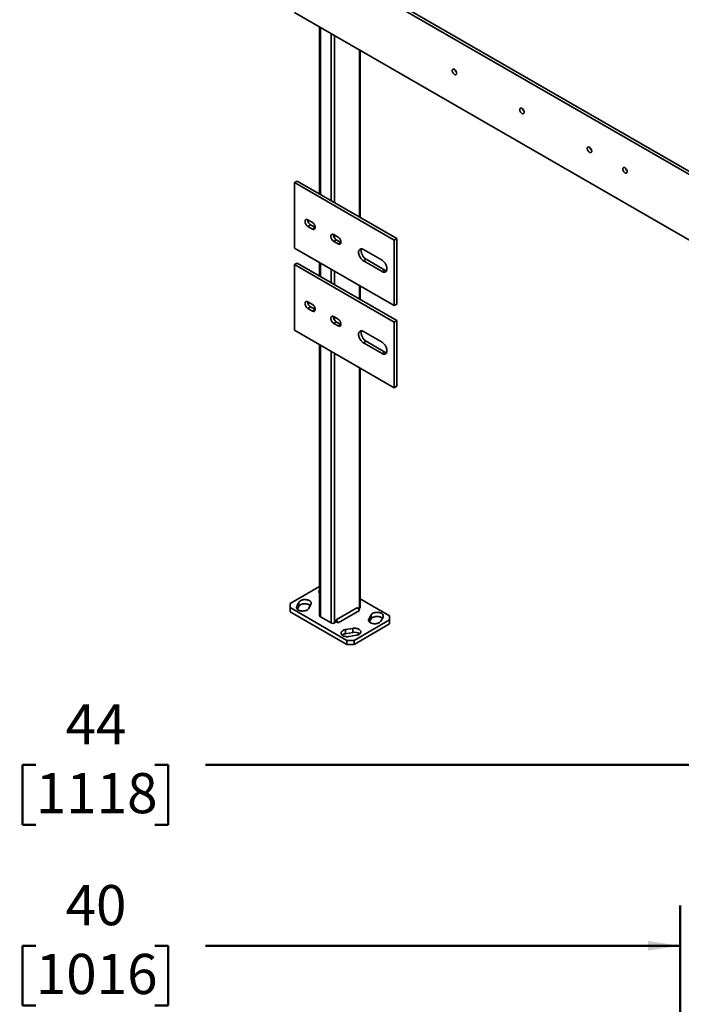
# Model space of a CAD drawing. Units: inches. Extents: x 0.2 to 8.4, y 0.1 to 10.9.
# Drawn here: x 5.3 to 7.4, y 6.1 to 9.2 of the extents above; entities that cross this region are included whole.
import ezdxf

# ---------------------------------------------------------------- set-up
doc = ezdxf.new("R2010")
doc.units = ezdxf.units.IN
doc.header["$MEASUREMENT"] = 0
doc.layers.add('WALL', color=7, linetype='Continuous', lineweight=50)
doc.styles.add('SLDTEXTSTYLE1', font='TXT', dxfattribs={"width": 0.605})
doc.dimstyles.new('SLDDIMSTYLE0', dxfattribs={"dimtxt": 0.121338, "dimasz": 0.1, "dimexe": 0, "dimexo": 0.0625, "dimgap": 0.030334, "dimtad": 0, "dimtih": 1, "dimtoh": 1, "dimlfac": 11, "dimrnd": 1e-09, "dimzin": 12, "dimdsep": 46, "dimlunit": 5, "dimtxsty": 'SLDTEXTSTYLE1', "dimsah": 1, "dimcen": 0.09, "dimadec": 0, "dimazin": 3, "dimtfac": 1, "dimtdec": 3, "dimtofl": 0, "dimtmove": 0, "dimatfit": 3, "dimfxl": 0, "dimfrac": 2, "dimtolj": 1, "dimtzin": 12, "dimarcsym": 0})

# ---------------------------------------------------------------- blocks, each defined once
blk = doc.blocks.new('_D')
at = {"layer": 'WALL'}
for p, q in [((3.7236, 5.9247), (3.7236, 6.4322)), ((7.36, 5.9247), (7.36, 6.4322)), ((3.7236, 6.3072), (5.1992, 6.3072)), ((5.3566, 6.3072), (5.3149, 6.3072)), ((5.3149, 6.3072), (5.3149, 6.1209)), ((5.727, 6.3072), (5.7686, 6.3072)), ((5.7686, 6.3072), (5.7686, 6.1209)), ((7.36, 6.3072), (5.8844, 6.3072)), ((5.3149, 6.1209), (5.3566, 6.1209)), ((5.7686, 6.1209), (5.727, 6.1209))]:
    blk.add_line(p, q, dxfattribs=at)
for points in [[(3.7236, 6.3072), (3.8236, 6.2922), (3.8236, 6.3222)], [(7.36, 6.3072), (7.26, 6.3222), (7.26, 6.2922)]]:
    blk.add_solid(points, dxfattribs=at)
at = {"layer": 'WALL', "char_height": 0.125, "attachment_point": 1, "style": 'SLDTEXTSTYLE1'}
for s, insert in [('40', (5.4492, 6.4961)), ('1016', (5.3566, 6.282))]:
    blk.add_mtext(s, dxfattribs=dict(at, insert=insert))
blk = doc.blocks.new('_D_3')
at = {"layer": 'WALL'}
for p, q in [((3.5418, 5.5742), (3.5418, 6.9947)), ((7.5418, 5.5742), (7.5418, 6.9947)), ((3.5418, 6.8697), (5.1992, 6.8697)), ((5.3566, 6.8697), (5.3149, 6.8697)), ((5.3149, 6.8697), (5.3149, 6.6834)), ((5.727, 6.8697), (5.7686, 6.8697)), ((5.7686, 6.8697), (5.7686, 6.6834)), ((7.5418, 6.8697), (5.8844, 6.8697)), ((5.3149, 6.6834), (5.3566, 6.6834)), ((5.7686, 6.6834), (5.727, 6.6834))]:
    blk.add_line(p, q, dxfattribs=at)
for points in [[(3.5418, 6.8697), (3.6418, 6.8547), (3.6418, 6.8847)], [(7.5418, 6.8697), (7.4418, 6.8847), (7.4418, 6.8547)]]:
    blk.add_solid(points, dxfattribs=at)
at = {"layer": 'WALL', "char_height": 0.125, "attachment_point": 1, "style": 'SLDTEXTSTYLE1'}
for s, insert in [('44', (5.4492, 7.0586)), ('1118', (5.3566, 6.8445))]:
    blk.add_mtext(s, dxfattribs=dict(at, insert=insert))

msp = doc.modelspace()

# ---------------------------------------------------------------- linework, layer by layer
at = {"color": 7, "linetype": 'Continuous', "lineweight": 35}
for p, q in [((8.1058783, 8.29254816), (6.16133465, 9.41510931)), ((8.11416471, 8.2973318), (6.16962106, 9.41989295)), ((6.16133465, 9.21097411), (8.1058783, 8.08841295)), ((6.23914837, 9.16605321), (6.23914837, 8.64614481)), ((6.3652588, 8.5733428), (6.3652588, 9.0932512)), ((6.16133465, 8.68149842), (6.16962106, 8.68628207)), ((6.47069387, 8.50290915), (6.16133465, 8.68149842)), ((6.16133465, 8.68149842), (6.16133465, 8.47736322)), ((6.47898028, 8.50769279), (6.16962106, 8.68628207)), ((6.21657737, 8.55800181), (6.20276669, 8.56597455)), ((6.20276669, 8.54505069), (6.2110531, 8.54983433)), ((6.2110531, 8.54983433), (6.22486378, 8.54186159)), ((6.20276669, 8.54505069), (6.21657737, 8.53707795)), ((6.21657737, 8.53707795), (6.22486378, 8.54186159)), ((6.22486378, 8.54186159), (6.22560656, 8.54146802)), ((6.29667931, 8.51175994), (6.28286863, 8.51973268)), ((6.28286863, 8.49880882), (6.29115504, 8.50359246)), ((6.28286863, 8.49880882), (6.29667931, 8.49083609)), ((6.29115504, 8.50359246), (6.30496572, 8.49561973)), ((6.29667931, 8.49083609), (6.30496572, 8.49561973)), ((6.30496572, 8.49561973), (6.3057085, 8.49522615)), ((6.47069387, 8.50290915), (6.47898028, 8.50769279)), ((6.47069387, 8.29877395), (6.47069387, 8.50290915)), ((6.47898028, 8.30355759), (6.47898028, 8.50769279)), ((6.16133465, 8.47736322), (6.47069387, 8.29877395)), ((6.43340504, 8.4399108), (6.37540018, 8.47339629)), ((6.16133465, 8.42632942), (6.16962106, 8.43111306)), ((6.16133465, 8.42632942), (6.16133465, 8.22219422)), ((6.47069387, 8.24774015), (6.16133465, 8.42632942)), ((6.47898028, 8.25252379), (6.16962106, 8.43111306)), ((6.23914837, 8.43244232), (6.23914837, 8.3909758)), ((6.37540018, 8.43831055), (6.38368659, 8.4430942)), ((6.37540018, 8.43831055), (6.43340504, 8.40482507)), ((6.38368659, 8.4430942), (6.44169144, 8.40960871)), ((6.43340504, 8.40482507), (6.44169144, 8.40960871)), ((6.3652588, 8.3181738), (6.3652588, 8.35964032)), ((6.21657737, 8.30283281), (6.20276669, 8.31080554)), ((6.47069387, 8.29877395), (6.47898028, 8.30355759)), ((6.20276669, 8.28988168), (6.2110531, 8.29466532)), ((6.20276669, 8.28988168), (6.21657737, 8.28190895)), ((6.2110531, 8.29466532), (6.22486378, 8.28669259)), ((6.21657737, 8.28190895), (6.22486378, 8.28669259)), ((6.22486378, 8.28669259), (6.22560656, 8.28629901)), ((6.29667931, 8.25659094), (6.28286863, 8.26456368)), ((6.28286863, 8.24363982), (6.29115504, 8.24842346)), ((6.28286863, 8.24363982), (6.29667931, 8.23566708)), ((6.29115504, 8.24842346), (6.30496572, 8.24045072)), ((6.47069387, 8.24774015), (6.47898028, 8.25252379)), ((6.47069387, 8.04360494), (6.47069387, 8.24774015)), ((6.47898028, 8.04838858), (6.47898028, 8.25252379)), ((6.16133465, 8.22219422), (6.47069387, 8.04360494)), ((6.29667931, 8.23566708), (6.30496572, 8.24045072)), ((6.30496572, 8.24045072), (6.3057085, 8.24005715)), ((6.43340504, 8.1847418), (6.37540018, 8.21822729)), ((6.37540018, 8.18314155), (6.38368659, 8.18792519)), ((6.37540018, 8.18314155), (6.43340504, 8.14965606)), ((6.38368659, 8.18792519), (6.44169144, 8.1544397)), ((6.23914837, 8.17727332), (6.23914837, 7.33389257)), ((6.43340504, 8.14965606), (6.44169144, 8.1544397)), ((6.3652588, 7.35940532), (6.3652588, 8.10447132)), ((6.47069387, 8.04360494), (6.47898028, 8.04838858)), ((6.23914837, 7.42505533), (6.14752397, 7.3721617)), ((6.45688319, 7.33389257), (6.3652588, 7.3867862)), ((6.14752397, 7.3721617), (6.14752397, 7.35940532)), ((6.14752397, 7.35940532), (6.32430067, 7.25735431)), ((6.14752397, 7.35940532), (6.14752397, 7.34664687)), ((6.17488502, 7.37619418), (6.16803256, 7.3632552)), ((6.16996837, 7.35415199), (6.17488502, 7.36343573)), ((6.17488502, 7.36343573), (6.17488502, 7.37619418)), ((6.20538822, 7.35666213), (6.21224068, 7.36960111)), ((6.3574463, 7.35940636), (6.29115504, 7.32113723)), ((6.36297057, 7.34983804), (6.3574463, 7.35940636)), ((6.36020866, 7.35462181), (6.36297057, 7.35621622)), ((6.14752397, 7.34664687), (6.32430067, 7.24459586)), ((6.2414366, 7.33070347), (6.27458222, 7.31156891)), ((6.36297057, 7.34983804), (6.29667931, 7.31156891)), ((6.39901895, 7.33663576), (6.39216649, 7.32369678)), ((6.3941023, 7.31459357), (6.39901895, 7.32387731)), ((6.39901895, 7.32387731), (6.39901895, 7.33663576)), ((6.42952214, 7.31710371), (6.4363746, 7.33004269)), ((6.45688319, 7.32113619), (6.45688319, 7.33389257)), ((6.28563077, 7.31156891), (6.29115504, 7.314758)), ((6.29115504, 7.32113723), (6.29115504, 7.314758)), ((6.29667931, 7.31156891), (6.29115504, 7.32113723)), ((6.29115504, 7.314758), (6.29667931, 7.31156891)), ((6.3419622, 7.29471446), (6.31954881, 7.29075862)), ((6.3419622, 7.28195601), (6.3419622, 7.29471446)), ((6.34639776, 7.25735431), (6.45688319, 7.32113619)), ((6.34639776, 7.24459586), (6.45688319, 7.30837774)), ((6.45688319, 7.30837774), (6.45688319, 7.32113619)), ((6.31954881, 7.27800017), (6.31954881, 7.29075862)), ((6.31954881, 7.27800017), (6.3419622, 7.28195601)), ((6.33096958, 7.26919366), (6.35338297, 7.2731495)), ((6.32430067, 7.25735431), (6.34639776, 7.25735431)), ((6.32430067, 7.24459586), (6.32430067, 7.25735431)), ((6.34639776, 7.24459586), (6.32430067, 7.24459586)), ((6.34639776, 7.25735431), (6.34639776, 7.24459586))]:
    msp.add_line(p, q, dxfattribs=at)
at = {"color": 8, "linetype": 'Continuous', "lineweight": 35}
for p, q in [((6.2414366, 9.16473224), (6.2414366, 8.64482384)), ((6.27458222, 9.14559768), (6.27458222, 8.62568928)), ((6.28563077, 9.13921949), (6.28563077, 8.61931109)), ((6.36297057, 9.09457217), (6.36297057, 8.57466377)), ((6.28563077, 8.51813813), (6.28563077, 8.50895147)), ((6.2414366, 8.43112135), (6.2414366, 8.38965483)), ((6.27458222, 8.41198679), (6.27458222, 8.37052027)), ((6.28563077, 8.4056086), (6.28563077, 8.36414208)), ((6.36297057, 8.36096129), (6.36297057, 8.31949477)), ((6.28563077, 8.26296913), (6.28563077, 8.25378246)), ((6.2414366, 8.17595235), (6.2414366, 7.33070347)), ((6.27458222, 8.15681779), (6.27458222, 7.31156891)), ((6.28563077, 8.1504396), (6.28563077, 7.31156891)), ((6.36297057, 8.10579228), (6.36297057, 7.35621622)), ((6.16803256, 7.35666213), (6.16803256, 7.3632552)), ((6.39216649, 7.31710371), (6.39216649, 7.32369678))]:
    msp.add_line(p, q, dxfattribs=at)
at = {"color": 7, "linetype": 'Continuous', "lineweight": 35, "flags": 128}
for points in [[(6.66542445, 9.02203686), (6.66533503, 9.02336761), (6.66506908, 9.02476714), (6.66463348, 9.0261992), (6.66403953, 9.0276267), (6.66330261, 9.02901267), (6.66244179, 9.03032122), (6.66147938, 9.03151845), (6.66044029, 9.03257336), (6.65935146, 9.03345862), (6.65824106, 9.03415131), (6.65713786, 9.03463349), (6.65607044, 9.03489267), (6.65506644, 9.03492213), (6.65415186, 9.03472112), (6.65335039, 9.03429483), (6.65268278, 9.03365432), (6.65216634, 9.03281616), (6.65181443, 9.03180207), (6.65163616, 9.03063832), (6.65163616, 9.02935503), (6.65181443, 9.02798545), (6.65216634, 9.02656505), (6.65268278, 9.02513062), (6.65335039, 9.02371931), (6.65415186, 9.02236767), (6.65506644, 9.0211107), (6.65607044, 9.01998097), (6.65713786, 9.01900773), (6.65824106, 9.01821618), (6.65935146, 9.01762684), (6.66044029, 9.01725495), (6.66147938, 9.01711016), (6.66244179, 9.01719622), (6.66330261, 9.01751089), (6.66403953, 9.01804602), (6.66463348, 9.01878776), (6.66506908, 9.0197169), (6.66533503, 9.02080936), (6.66542445, 9.02203686)], [(6.87534677, 8.90085128), (6.87525735, 8.90218203), (6.8749914, 8.90358156), (6.87455581, 8.90501362), (6.87396186, 8.90644112), (6.87322493, 8.90782709), (6.87236411, 8.90913564), (6.8714017, 8.91033287), (6.87036262, 8.91138778), (6.86927378, 8.91227304), (6.86816338, 8.91296573), (6.86706019, 8.91344791), (6.86599277, 8.91370709), (6.86498876, 8.91373655), (6.86407418, 8.91353554), (6.86327271, 8.91310925), (6.86260511, 8.91246874), (6.86208866, 8.91163058), (6.86173675, 8.91061649), (6.86155849, 8.90945274), (6.86155849, 8.90816945), (6.86173675, 8.90679987), (6.86208866, 8.90537947), (6.86260511, 8.90394504), (6.86327271, 8.90253373), (6.86407418, 8.90118209), (6.86498876, 8.89992512), (6.86599277, 8.89879539), (6.86706019, 8.89782215), (6.86816338, 8.8970306), (6.86927378, 8.89644126), (6.87036262, 8.89606937), (6.8714017, 8.89592458), (6.87236411, 8.89601064), (6.87322493, 8.89632531), (6.87396186, 8.89686044), (6.87455581, 8.89760218), (6.8749914, 8.89853132), (6.87525735, 8.89962378), (6.87534677, 8.90085128)], [(7.0852691, 8.77966571), (7.08517968, 8.78099645), (7.08491373, 8.78239598), (7.08447813, 8.78382804), (7.08388418, 8.78525554), (7.08314726, 8.78664151), (7.08228644, 8.78795006), (7.08132403, 8.78914729), (7.08028495, 8.7902022), (7.07919611, 8.79108746), (7.07808571, 8.79178015), (7.07698251, 8.79226233), (7.07591509, 8.79252151), (7.07491109, 8.79255097), (7.07399651, 8.79234996), (7.07319504, 8.79192367), (7.07252744, 8.79128316), (7.07201099, 8.790445), (7.07165908, 8.78943092), (7.07148081, 8.78826716), (7.07148081, 8.78698387), (7.07165908, 8.78561429), (7.07201099, 8.7841939), (7.07252744, 8.78275946), (7.07319504, 8.78134815), (7.07399651, 8.77999651), (7.07491109, 8.77873954), (7.07591509, 8.77760981), (7.07698251, 8.77663657), (7.07808571, 8.77584502), (7.07919611, 8.77525568), (7.08028495, 8.77488379), (7.08132403, 8.77473901), (7.08228644, 8.77482506), (7.08314726, 8.77513973), (7.08388418, 8.77567486), (7.08447813, 8.7764166), (7.08491373, 8.77734574), (7.08517968, 8.7784382), (7.0852691, 8.77966571)], [(7.18194386, 8.72385656), (7.18203328, 8.72252581), (7.18229923, 8.72112628), (7.18273482, 8.71969423), (7.18332877, 8.71826672), (7.1840657, 8.71688075), (7.18492651, 8.71557221), (7.18588893, 8.71437497), (7.18692801, 8.71332007), (7.18801685, 8.7124348), (7.18912724, 8.71174211), (7.19023044, 8.71125993), (7.19129786, 8.71100076), (7.19230186, 8.71097129), (7.19321644, 8.71117231), (7.19401792, 8.71159859), (7.19468552, 8.7122391), (7.19520197, 8.71307726), (7.19555388, 8.71409135), (7.19573214, 8.71525511), (7.19573214, 8.71653839), (7.19555388, 8.71790797), (7.19520197, 8.71932837), (7.19468552, 8.7207628), (7.19401792, 8.72217411), (7.19321644, 8.72352575), (7.19230186, 8.72478272), (7.19129786, 8.72591245), (7.19023044, 8.7268857), (7.18912724, 8.72767724), (7.18801685, 8.72826658), (7.18692801, 8.72863847), (7.18588893, 8.72878326), (7.18492651, 8.7286972), (7.1840657, 8.72838253), (7.18332877, 8.7278474), (7.18273482, 8.72710566), (7.18229923, 8.72617653), (7.18203328, 8.72508406), (7.18194386, 8.72385656)], [(6.20276669, 8.56597455), (6.20147735, 8.56661238), (6.20021425, 8.56702426), (6.19900311, 8.56720179), (6.19786859, 8.56714136), (6.19683378, 8.56684421), (6.19591975, 8.56631638), (6.1951451, 8.56556861), (6.1945256, 8.56461614), (6.19407387, 8.56347834), (6.1937991, 8.56217838), (6.19370689, 8.56074273), (6.1937991, 8.55920061), (6.19407387, 8.55758341), (6.1945256, 8.55592405), (6.1951451, 8.55425632), (6.19591975, 8.55261417), (6.19683378, 8.55103101), (6.19786859, 8.54953909), (6.19900311, 8.54816878), (6.20021425, 8.54694796), (6.20147735, 8.5459015), (6.20276669, 8.54505069)], [(6.21657737, 8.53707795), (6.21786672, 8.53644012), (6.21912981, 8.53602824), (6.22034095, 8.53585071), (6.22147547, 8.53591113), (6.22251028, 8.53620829), (6.22342431, 8.53673612), (6.22419896, 8.53748388), (6.22481846, 8.53843636), (6.22527019, 8.53957416), (6.22554496, 8.54087411), (6.22563718, 8.54230977), (6.22554496, 8.54385189), (6.22527019, 8.54546909), (6.22481846, 8.54712844), (6.22419896, 8.54879617), (6.22342431, 8.55043833), (6.22251028, 8.55202148), (6.22147547, 8.5535134), (6.22034095, 8.55488372), (6.21912981, 8.55610453), (6.21786672, 8.557151), (6.21657737, 8.55800181)], [(6.28286863, 8.51973268), (6.28157929, 8.52037052), (6.28031619, 8.52078239), (6.27910505, 8.52095992), (6.27797053, 8.5208995), (6.27693572, 8.52060235), (6.27602169, 8.52007451), (6.27524704, 8.51932675), (6.27462754, 8.51837427), (6.27417581, 8.51723647), (6.27390104, 8.51593652), (6.27380883, 8.51450087), (6.27390104, 8.51295874), (6.27417581, 8.51134154), (6.27462754, 8.50968219), (6.27524704, 8.50801446), (6.27602169, 8.5063723), (6.27693572, 8.50478915), (6.27797053, 8.50329723), (6.27910505, 8.50192691), (6.28031619, 8.5007061), (6.28157929, 8.49965963), (6.28286863, 8.49880882)], [(6.29667931, 8.49083609), (6.29796866, 8.49019825), (6.29923175, 8.48978637), (6.30044289, 8.48960884), (6.30157741, 8.48966927), (6.30261222, 8.48996642), (6.30352625, 8.49049425), (6.3043009, 8.49124202), (6.3049204, 8.49219449), (6.30537213, 8.49333229), (6.3056469, 8.49463225), (6.30573912, 8.4960679), (6.3056469, 8.49761002), (6.30537213, 8.49922722), (6.3049204, 8.50088658), (6.3043009, 8.50255431), (6.30352625, 8.50419646), (6.30261222, 8.50577962), (6.30157741, 8.50727154), (6.30044289, 8.50864185), (6.29923175, 8.50986267), (6.29796866, 8.51090913), (6.29667931, 8.51175994)], [(6.37540018, 8.47339629), (6.37375767, 8.47424166), (6.37213441, 8.47487144), (6.37054943, 8.47527826), (6.36902133, 8.47545733), (6.36756802, 8.47540657), (6.36620653, 8.47512656), (6.36495283, 8.4746206), (6.36382161, 8.4738946), (6.36282614, 8.47295709), (6.36197809, 8.47181906), (6.3612874, 8.47049384), (6.36076217, 8.46899698), (6.36040856, 8.46734602), (6.36023072, 8.46556032), (6.36023072, 8.46366082), (6.36040856, 8.46166978), (6.36076217, 8.45961055), (6.3612874, 8.45750727), (6.36197809, 8.4553846), (6.36282614, 8.45326743), (6.36382161, 8.45118058), (6.36495283, 8.44914851), (6.36620653, 8.44719505), (6.36756802, 8.4453431), (6.36902133, 8.44361438), (6.37054943, 8.44202914), (6.37213441, 8.44060599), (6.37375767, 8.4393616), (6.37540018, 8.43831055)], [(6.36963302, 8.47541235), (6.36957381, 8.47527748), (6.36904858, 8.47378062), (6.36869497, 8.47212966), (6.36851712, 8.47034396), (6.36851712, 8.46844446), (6.36869497, 8.46645342), (6.36904858, 8.46439419), (6.36957381, 8.46229091), (6.3702645, 8.46016824), (6.37111255, 8.45805107), (6.37210802, 8.45596422), (6.37323923, 8.45393215), (6.37449294, 8.45197869), (6.37585443, 8.45012674), (6.37730774, 8.44839802), (6.37883584, 8.44681279), (6.38042081, 8.44538963), (6.38204407, 8.44414524), (6.38368659, 8.4430942)], [(6.43340504, 8.40482507), (6.43504755, 8.4039797), (6.43667081, 8.40334991), (6.43825578, 8.4029431), (6.43978389, 8.40276403), (6.4412372, 8.40281479), (6.44259869, 8.40309479), (6.44385239, 8.40360076), (6.44498361, 8.40432675), (6.44597908, 8.40526426), (6.44682713, 8.4064023), (6.44751782, 8.40772751), (6.44804304, 8.40922438), (6.44839666, 8.41087534), (6.4485745, 8.41266104), (6.4485745, 8.41456054), (6.44839666, 8.41655158), (6.44804304, 8.41861081), (6.44751782, 8.42071408), (6.44682713, 8.42283675), (6.44597908, 8.42495393), (6.44498361, 8.42704078), (6.44385239, 8.42907285), (6.44259869, 8.43102631), (6.4412372, 8.43287826), (6.43978389, 8.43460698), (6.43825578, 8.43619221), (6.43667081, 8.43761537), (6.43504755, 8.43885976), (6.43340504, 8.4399108)], [(6.20276669, 8.31080554), (6.20147735, 8.31144338), (6.20021425, 8.31185525), (6.19900311, 8.31203279), (6.19786859, 8.31197236), (6.19683378, 8.31167521), (6.19591975, 8.31114738), (6.1951451, 8.31039961), (6.1945256, 8.30944713), (6.19407387, 8.30830934), (6.1937991, 8.30700938), (6.19370689, 8.30557373), (6.1937991, 8.3040316), (6.19407387, 8.3024144), (6.1945256, 8.30075505), (6.1951451, 8.29908732), (6.19591975, 8.29744516), (6.19683378, 8.29586201), (6.19786859, 8.29437009), (6.19900311, 8.29299978), (6.20021425, 8.29177896), (6.20147735, 8.29073249), (6.20276669, 8.28988168)], [(6.21657737, 8.28190895), (6.21786672, 8.28127111), (6.21912981, 8.28085924), (6.22034095, 8.2806817), (6.22147547, 8.28074213), (6.22251028, 8.28103928), (6.22342431, 8.28156711), (6.22419896, 8.28231488), (6.22481846, 8.28326736), (6.22527019, 8.28440515), (6.22554496, 8.28570511), (6.22563718, 8.28714076), (6.22554496, 8.28868289), (6.22527019, 8.29030009), (6.22481846, 8.29195944), (6.22419896, 8.29362717), (6.22342431, 8.29526933), (6.22251028, 8.29685248), (6.22147547, 8.2983444), (6.22034095, 8.29971471), (6.21912981, 8.30093553), (6.21786672, 8.301982), (6.21657737, 8.30283281)], [(6.28286863, 8.26456368), (6.28157929, 8.26520151), (6.28031619, 8.26561339), (6.27910505, 8.26579092), (6.27797053, 8.2657305), (6.27693572, 8.26543334), (6.27602169, 8.26490551), (6.27524704, 8.26415775), (6.27462754, 8.26320527), (6.27417581, 8.26206747), (6.27390104, 8.26076751), (6.27380883, 8.25933186), (6.27390104, 8.25778974), (6.27417581, 8.25617254), (6.27462754, 8.25451318), (6.27524704, 8.25284545), (6.27602169, 8.2512033), (6.27693572, 8.24962014), (6.27797053, 8.24812823), (6.27910505, 8.24675791), (6.28031619, 8.24553709), (6.28157929, 8.24449063), (6.28286863, 8.24363982)], [(6.29667931, 8.23566708), (6.29796866, 8.23502925), (6.29923175, 8.23461737), (6.30044289, 8.23443984), (6.30157741, 8.23450026), (6.30261222, 8.23479742), (6.30352625, 8.23532525), (6.3043009, 8.23607301), (6.3049204, 8.23702549), (6.30537213, 8.23816329), (6.3056469, 8.23946324), (6.30573912, 8.2408989), (6.3056469, 8.24244102), (6.30537213, 8.24405822), (6.3049204, 8.24571757), (6.3043009, 8.24738531), (6.30352625, 8.24902746), (6.30261222, 8.25061061), (6.30157741, 8.25210253), (6.30044289, 8.25347285), (6.29923175, 8.25469367), (6.29796866, 8.25574013), (6.29667931, 8.25659094)], [(6.37540018, 8.21822729), (6.37375767, 8.21907266), (6.37213441, 8.21970244), (6.37054943, 8.22010925), (6.36902133, 8.22028833), (6.36756802, 8.22023756), (6.36620653, 8.21995756), (6.36495283, 8.21945159), (6.36382161, 8.2187256), (6.36282614, 8.21778809), (6.36197809, 8.21665006), (6.3612874, 8.21532484), (6.36076217, 8.21382798), (6.36040856, 8.21217702), (6.36023072, 8.21039132), (6.36023072, 8.20849181), (6.36040856, 8.20650078), (6.36076217, 8.20444155), (6.3612874, 8.20233827), (6.36197809, 8.2002156), (6.36282614, 8.19809843), (6.36382161, 8.19601157), (6.36495283, 8.19397951), (6.36620653, 8.19202605), (6.36756802, 8.1901741), (6.36902133, 8.18844537), (6.37054943, 8.18686014), (6.37213441, 8.18543699), (6.37375767, 8.18419259), (6.37540018, 8.18314155)], [(6.36963302, 8.22024335), (6.36957381, 8.22010848), (6.36904858, 8.21861162), (6.36869497, 8.21696066), (6.36851712, 8.21517496), (6.36851712, 8.21327546), (6.36869497, 8.21128442), (6.36904858, 8.20922519), (6.36957381, 8.20712191), (6.3702645, 8.20499924), (6.37111255, 8.20288207), (6.37210802, 8.20079522), (6.37323923, 8.19876315), (6.37449294, 8.19680969), (6.37585443, 8.19495774), (6.37730774, 8.19322902), (6.37883584, 8.19164378), (6.38042081, 8.19022063), (6.38204407, 8.18897623), (6.38368659, 8.18792519)], [(6.43340504, 8.14965606), (6.43504755, 8.14881069), (6.43667081, 8.14818091), (6.43825578, 8.1477741), (6.43978389, 8.14759502), (6.4412372, 8.14764579), (6.44259869, 8.14792579), (6.44385239, 8.14843176), (6.44498361, 8.14915775), (6.44597908, 8.15009526), (6.44682713, 8.15123329), (6.44751782, 8.15255851), (6.44804304, 8.15405537), (6.44839666, 8.15570633), (6.4485745, 8.15749203), (6.4485745, 8.15939154), (6.44839666, 8.16138257), (6.44804304, 8.1634418), (6.44751782, 8.16554508), (6.44682713, 8.16766775), (6.44597908, 8.16978492), (6.44498361, 8.17187177), (6.44385239, 8.17390384), (6.44259869, 8.1758573), (6.4412372, 8.17770925), (6.43978389, 8.17943798), (6.43825578, 8.18102321), (6.43667081, 8.18244636), (6.43504755, 8.18369076), (6.43340504, 8.1847418)], [(6.21224068, 7.36960111), (6.2127626, 7.37082909), (6.21304307, 7.37208308), (6.21307856, 7.37334732), (6.21286863, 7.37460591), (6.21241593, 7.37584301), (6.21172613, 7.37704307), (6.21080792, 7.378191), (6.20967284, 7.37927237), (6.20833517, 7.38027357), (6.20681173, 7.38118201), (6.20512168, 7.38198627), (6.20328627, 7.38267623), (6.20132858, 7.38324323), (6.19927323, 7.38368012), (6.19714608, 7.38398142), (6.19497386, 7.38414333), (6.19278389, 7.38416382), (6.19060372, 7.38404263), (6.18846077, 7.38378129), (6.18638197, 7.38338308), (6.18439348, 7.38285301), (6.1825203, 7.38219774), (6.18078599, 7.38142552), (6.17921235, 7.38054606), (6.17781918, 7.37957041), (6.17662399, 7.37851085), (6.17564182, 7.3773807), (6.17488502, 7.37619418)], [(6.16803256, 7.3632552), (6.16751064, 7.36202722), (6.16723017, 7.36077322), (6.16719468, 7.35950898), (6.1674046, 7.3582504), (6.16785731, 7.3570133), (6.16854711, 7.35581323), (6.16946532, 7.3546653), (6.17060039, 7.35358394), (6.17193806, 7.35258274), (6.1734615, 7.3516743), (6.17515156, 7.35087004), (6.17698697, 7.35018007), (6.17894466, 7.34961308), (6.181, 7.34917618), (6.18312716, 7.34887489), (6.18529938, 7.34871298), (6.18748935, 7.34869249), (6.18966951, 7.34881367), (6.19181247, 7.34907502), (6.19389126, 7.34947323), (6.19587975, 7.3500033), (6.19775293, 7.35065856), (6.19948725, 7.35143078), (6.20106089, 7.35231025), (6.20245406, 7.35328589), (6.20364924, 7.35434545), (6.20463141, 7.3554756), (6.20538822, 7.35666213)], [(6.17488502, 7.36343573), (6.17564182, 7.36462225), (6.17662399, 7.3657524), (6.17781918, 7.36681196), (6.17921235, 7.36778761), (6.18078599, 7.36866707), (6.1825203, 7.36943929), (6.18439348, 7.37009456), (6.18638197, 7.37062463), (6.18846077, 7.37102284), (6.19060372, 7.37128418), (6.19278389, 7.37140537), (6.19497386, 7.37138488), (6.19714608, 7.37122297), (6.19927323, 7.37092167), (6.20132858, 7.37048478), (6.20328627, 7.36991778), (6.20512168, 7.36922782), (6.20681173, 7.36842356), (6.20833517, 7.36751512), (6.20967284, 7.36651392), (6.21030487, 7.36594587)], [(6.39216649, 7.32369678), (6.39164457, 7.3224688), (6.3913641, 7.3212148), (6.3913286, 7.31995056), (6.39153853, 7.31869198), (6.39199124, 7.31745488), (6.39268103, 7.31625481), (6.39359924, 7.31510688), (6.39473432, 7.31402552), (6.39607199, 7.31302432), (6.39759543, 7.31211588), (6.39928548, 7.31131162), (6.40112089, 7.31062165), (6.40307858, 7.31005466), (6.40513393, 7.30961776), (6.40726109, 7.30931647), (6.40943331, 7.30915456), (6.41162327, 7.30913406), (6.41380344, 7.30925525), (6.4159464, 7.3095166), (6.41802519, 7.30991481), (6.42001368, 7.31044488), (6.42188686, 7.31110014), (6.42362118, 7.31187236), (6.42519481, 7.31275183), (6.42658798, 7.31372747), (6.42778317, 7.31478703), (6.42876534, 7.31591718), (6.42952214, 7.31710371)], [(6.4363746, 7.33004269), (6.43689652, 7.33127067), (6.43717699, 7.33252466), (6.43721249, 7.3337889), (6.43700256, 7.33504749), (6.43654985, 7.33628459), (6.43586006, 7.33748465), (6.43494185, 7.33863258), (6.43380677, 7.33971395), (6.4324691, 7.34071515), (6.43094566, 7.34162359), (6.42925561, 7.34242785), (6.4274202, 7.34311781), (6.42546251, 7.34368481), (6.42340716, 7.3441217), (6.42128, 7.344423), (6.41910778, 7.34458491), (6.41691782, 7.3446054), (6.41473765, 7.34448421), (6.41259469, 7.34422287), (6.4105159, 7.34382466), (6.40852741, 7.34329459), (6.40665423, 7.34263932), (6.40491992, 7.3418671), (6.40334628, 7.34098764), (6.40195311, 7.34001199), (6.40075792, 7.33895243), (6.39977575, 7.33782228), (6.39901895, 7.33663576)], [(6.39901895, 7.32387731), (6.39977575, 7.32506383), (6.40075792, 7.32619398), (6.40195311, 7.32725354), (6.40334628, 7.32822919), (6.40491992, 7.32910865), (6.40665423, 7.32988087), (6.40852741, 7.33053614), (6.4105159, 7.33106621), (6.41259469, 7.33146442), (6.41473765, 7.33172576), (6.41691782, 7.33184695), (6.41910778, 7.33182646), (6.42128, 7.33166455), (6.42340716, 7.33136325), (6.42546251, 7.33092636), (6.4274202, 7.33035936), (6.42925561, 7.3296694), (6.43094566, 7.32886514), (6.4324691, 7.3279567), (6.43380677, 7.3269555), (6.4344388, 7.32638745)], [(6.35338297, 7.2731495), (6.35543832, 7.2735864), (6.35739601, 7.27415339), (6.35923142, 7.27484336), (6.36092147, 7.27564762), (6.36244491, 7.27655606), (6.36378258, 7.27755726), (6.36491766, 7.27863862), (6.36583587, 7.27978655), (6.36652566, 7.28098661), (6.36697837, 7.28222372), (6.3671883, 7.2834823), (6.3671528, 7.28474654), (6.36687233, 7.28600054), (6.36635042, 7.28722852), (6.36559361, 7.28841504), (6.36461144, 7.28954519), (6.36341626, 7.29060475), (6.36202309, 7.2915804), (6.36044945, 7.29245986), (6.35871513, 7.29323208), (6.35684195, 7.29388735), (6.35485346, 7.29441742), (6.35277467, 7.29481563), (6.35063171, 7.29507697), (6.34845155, 7.29519816), (6.34626158, 7.29517767), (6.34408936, 7.29501576), (6.3419622, 7.29471446)], [(6.31954881, 7.29075862), (6.31749346, 7.29032173), (6.31553577, 7.28975473), (6.31370036, 7.28906477), (6.31201031, 7.28826051), (6.31048687, 7.28735207), (6.3091492, 7.28635087), (6.30801413, 7.2852695), (6.30709592, 7.28412157), (6.30640612, 7.28292151), (6.30595341, 7.28168441), (6.30574348, 7.28042582), (6.30577898, 7.27916158), (6.30605945, 7.27790759), (6.30658137, 7.27667961), (6.30733817, 7.27549308), (6.30832034, 7.27436293), (6.30951553, 7.27330337), (6.3109087, 7.27232772), (6.31248233, 7.27144826), (6.31421665, 7.27067604), (6.31608983, 7.27002077), (6.31807832, 7.2694907), (6.32015711, 7.26909249), (6.32230007, 7.26883115), (6.32448024, 7.26870996), (6.3266702, 7.26873045), (6.32884242, 7.26889236), (6.33096958, 7.26919366)]]:
    msp.add_lwpolyline(points, dxfattribs=at)
at = {"color": 7, "linetype": 'Continuous', "lineweight": 35}
for centre, radius, start, end in [((6.67565437, 9.03591521), 0.01586695, 190.98665678, 229.00796669), ((6.8855767, 8.91472963), 0.01586695, 190.98665678, 229.00796669), ((7.09549902, 8.79354405), 0.01586695, 190.98665678, 229.00796669), ((7.20599207, 8.72976656), 0.01587526, 190.99699432, 228.99762915), ((6.22138823, 8.56621073), 0.01936495, 179.53431336, 237.74402403), ((6.30149017, 8.51996886), 0.01936495, 179.53431336, 237.74402403), ((6.44927913, 8.42205725), 0.01457873, 238.63671253, 262.8264427), ((6.22138823, 8.31104173), 0.01936495, 179.53431336, 237.74402403), ((6.30149017, 8.26479986), 0.01936495, 179.53431336, 237.74402403), ((6.44927913, 8.16688825), 0.01457873, 238.63671253, 262.8264427), ((6.24453662, 7.4093659), 0.00728649, 137.68751308, 222.31248692), ((6.36134897, 7.35979521), 0.00392922, 294.37465829, 354.30520075), ((6.24305819, 7.33428246), 0.00392922, 185.69479925, 245.62534171), ((6.2801065, 7.32223072), 0.01200799, 242.60967224, 297.39032776), ((6.32275832, 7.25595395), 0.02227862, 98.28297538, 127.63434308), ((6.34784025, 7.2548369), 0.02774883, 54.94727432, 102.22964567)]:
    msp.add_arc(centre, radius, start, end, dxfattribs=at)

# ---------------------------------------------------------------- dimensions: what is measured, and where the dimension line sits
at = {"layer": 'WALL'}
dim = msp.add_linear_dim(base=(3.54176982, 6.86969835), p1=(7.54176982, 5.5117438), p2=(3.54176982, 5.5117438), angle=0, dimstyle='SLDDIMSTYLE0', dxfattribs=at)
dim.commit()
dim.dimension.update_dxf_attribs({"geometry": '_D_3', "text_midpoint": (5.54176982, 6.86969835), "dimtype": 160})
dim = msp.add_linear_dim(base=(7.35995164, 6.30719835), p1=(3.723588, 5.86217205), p2=(7.35995164, 5.86217205), dimstyle='SLDDIMSTYLE0', dxfattribs=at)
dim.commit()
dim.dimension.update_dxf_attribs({"geometry": '_D', "text_midpoint": (5.54176982, 6.30719835), "dimtype": 160})

doc.saveas('drawing.dxf')
